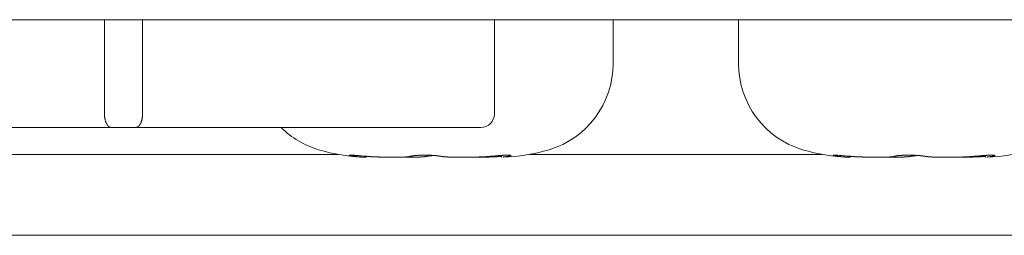
# Model space of a CAD drawing. Units: millimetres. Extents: x -35 to 5214, y -814 to 1867.
# Drawn here: x 515 to 530, y 999 to 1002 of the extents above; entities that cross this region are included whole.
import ezdxf

# ---------------------------------------------------------------- set-up
doc = ezdxf.new("R2010")
doc.units = ezdxf.units.MM
doc.header["$LTSCALE"] = 50.8
doc.layers.get('0').update_dxf_attribs({"lineweight": 0})
doc.layers.add('Visible Edges(A H Standard)', color=7, linetype='Continuous', lineweight=0)

# ---------------------------------------------------------------- blocks, each defined once
blk = doc.blocks.new('グループ-9')
at = {"layer": 'Visible Edges(A H Standard)', "color": 0, "lineweight": 0}
for p, q in [((22.245, 436.571), (-403.715, 436.571)), ((-323.735, 435.171), (-323.735, 436.571)), ((-323.168, 436.571), (-323.168, 435.171)), ((-317.935, 436.571), (-317.935, 435.171)), ((-316.168, 435.918), (-316.168, 436.571)), ((-314.302, 435.918), (-314.302, 436.571)), ((-323.632, 434.971), (-327.397, 434.971)), ((-323.271, 434.971), (-323.632, 434.971)), ((-318.135, 434.971), (-323.271, 434.971)), ((-337.211, 434.571), (-320.26, 434.571)), ((-319.843, 434.53), (-319.843, 434.543)), ((-317.828, 434.53), (-317.828, 434.556)), ((-317.411, 434.571), (-313.06, 434.571)), ((-312.643, 434.53), (-312.643, 434.543)), ((-310.628, 434.53), (-310.628, 434.556)), ((-367.555, 433.371), (-260.555, 433.371))]:
    blk.add_line(p, q, dxfattribs=at)
for points in [[(-317.828, 434.543), (-317.829, 434.543)], [(-310.628, 434.543), (-310.629, 434.543)]]:
    blk.add_lwpolyline(points, dxfattribs=at)
for centre, radius, start, end in [((-317.502, 435.918), 1.333, 286.6585, 0), ((-312.969, 435.918), 1.333, 180, 253.3415), ((-318.135, 435.171), 0.2, 270, 0), ((-320.169, 435.918), 1.333, 225.2562, 253.3415), ((-319.787, 437.196), 2.667, 253.3415, 268.3056), ((-317.884, 437.196), 2.667, 271.6944, 286.6585), ((-312.587, 437.196), 2.667, 253.3415, 268.3056), ((-310.684, 437.196), 2.667, 271.6944, 286.6585)]:
    blk.add_arc(centre, radius, start, end, dxfattribs=at)
blk.add_open_spline([(-323.735, 435.171), (-323.735, 435.131), (-323.722, 435.07), (-323.71, 435.039), (-323.705, 435.03), (-323.698, 435.016), (-323.682, 434.995), (-323.667, 434.982), (-323.653, 434.975), (-323.639, 434.971), (-323.632, 434.971)], degree=2, knots=[0, 0, 0, 1, 2, 3, 3, 4, 5, 6, 7, 8, 8, 8], dxfattribs=at)
blk.add_open_spline([(-323.271, 434.971), (-323.266, 434.971), (-323.249, 434.975), (-323.232, 434.986), (-323.219, 434.998), (-323.207, 435.015), (-323.195, 435.035), (-323.186, 435.058), (-323.175, 435.096), (-323.168, 435.146), (-323.168, 435.171)], degree=2, dxfattribs=at)
for points, weights, knots in [([(-320.028, 434.543), (-320.029, 434.543), (-320.03, 434.543), (-320.035, 434.544), (-320.04, 434.544), (-320.045, 434.545), (-320.052, 434.546), (-320.059, 434.547), (-320.065, 434.548), (-320.071, 434.549), (-320.075, 434.55), (-320.075, 434.55), (-320.075, 434.55), (-320.079, 434.551), (-320.083, 434.552), (-320.086, 434.553), (-320.088, 434.553), (-320.09, 434.554), (-320.092, 434.554), (-320.094, 434.555), (-320.096, 434.557), (-320.096, 434.557), (-320.097, 434.557), (-320.097, 434.557), (-320.096, 434.558), (-320.096, 434.558), (-320.096, 434.558), (-320.094, 434.559), (-320.093, 434.559), (-320.091, 434.559), (-320.09, 434.559), (-320.088, 434.56), (-320.08, 434.56), (-320.079, 434.56), (-320.077, 434.56), (-320.073, 434.56), (-320.07, 434.56), (-320.066, 434.56), (-320.063, 434.56), (-320.063, 434.56), (-320.063, 434.56), (-320.059, 434.56), (-320.051, 434.559), (-320.042, 434.559), (-320.032, 434.558), (-320.022, 434.558), (-320.001, 434.556), (-319.989, 434.555), (-319.967, 434.554), (-319.944, 434.552), (-319.922, 434.55), (-319.882, 434.546), (-319.842, 434.543), (-319.842, 434.543), (-319.842, 434.543)], [1, 1, 1, 0.999975142367, 1, 1, 1, 1, 1, 1, 1, 1, 1, 0.999852054599, 1, 1, 1, 1, 1, 1, 1, 1, 1, 1, 1, 1, 1, 1, 1, 1, 1, 1, 1, 1, 1, 0.999812102107, 1, 0.999976315354, 1, 1, 1, 1, 1, 1, 1, 1, 1, 1, 1, 0.999994099059, 1, 1, 1, 1, 1], [0, 0, 0, 1, 1, 2, 2, 3, 4, 5, 6, 7, 7, 8, 8, 9, 9, 10, 11, 12, 13, 14, 15, 16, 17, 18, 19, 20, 21, 22, 23, 24, 25, 26, 26, 27, 27, 28, 28, 29, 29, 30, 30, 31, 32, 33, 34, 35, 36, 37, 37, 38, 38, 39, 39, 40, 40, 40]), ([(-319.843, 434.53), (-319.856, 434.53), (-319.868, 434.53), (-319.877, 434.53), (-319.886, 434.531), (-319.887, 434.531), (-319.888, 434.531), (-319.895, 434.531), (-319.902, 434.531), (-319.908, 434.532), (-319.919, 434.532), (-319.929, 434.533), (-319.94, 434.534), (-319.943, 434.534), (-319.945, 434.534), (-319.952, 434.535), (-319.959, 434.535), (-319.966, 434.536), (-319.973, 434.537), (-319.975, 434.537), (-319.977, 434.537), (-319.988, 434.538), (-319.999, 434.539), (-320.001, 434.54), (-320.003, 434.54), (-320.015, 434.541), (-320.027, 434.543), (-320.028, 434.543), (-320.028, 434.543)], [1, 1, 1, 0.999910136046, 1, 1, 1, 0.999984127767, 1, 1, 1, 0.999952443024, 1, 1, 1, 0.99999283002, 1, 0.999992404192, 1, 1, 1, 0.999968273828, 1, 1, 1, 0.999980188603, 1, 1, 1], [0, 0, 0, 1, 1, 2, 2, 3, 3, 4, 4, 5, 5, 6, 6, 7, 7, 8, 8, 9, 9, 10, 10, 11, 11, 12, 12, 13, 13, 14, 14, 14]), ([(-319.842, 434.543), (-319.83, 434.542), (-319.818, 434.541), (-319.817, 434.541), (-319.815, 434.541), (-319.8, 434.539), (-319.784, 434.538), (-319.782, 434.538), (-319.78, 434.538), (-319.761, 434.537), (-319.742, 434.536), (-319.741, 434.536), (-319.741, 434.536), (-319.722, 434.535), (-319.703, 434.534), (-319.684, 434.533), (-319.665, 434.533), (-319.664, 434.533), (-319.663, 434.533), (-319.642, 434.532), (-319.621, 434.531), (-319.62, 434.531), (-319.619, 434.531), (-319.595, 434.531), (-319.571, 434.53), (-319.57, 434.53), (-319.569, 434.53), (-319.547, 434.53), (-319.524, 434.53), (-319.502, 434.53), (-319.479, 434.53), (-319.466, 434.529), (-319.453, 434.529), (-319.436, 434.529), (-319.419, 434.529), (-319.402, 434.529), (-319.381, 434.529), (-319.36, 434.53), (-319.35, 434.53), (-319.35, 434.53), (-319.35, 434.53), (-319.34, 434.53), (-319.331, 434.53), (-319.33, 434.53), (-319.33, 434.53), (-319.321, 434.53), (-319.312, 434.53), (-319.303, 434.531), (-319.294, 434.531), (-319.289, 434.531), (-319.284, 434.531), (-319.276, 434.531), (-319.268, 434.532), (-319.267, 434.532), (-319.266, 434.532), (-319.26, 434.532), (-319.254, 434.533), (-319.254, 434.533), (-319.254, 434.533), (-319.249, 434.533), (-319.243, 434.533), (-319.243, 434.533), (-319.243, 434.533), (-319.238, 434.534), (-319.233, 434.534), (-319.233, 434.534), (-319.233, 434.534), (-319.228, 434.535), (-319.223, 434.535), (-319.223, 434.535), (-319.222, 434.535), (-319.219, 434.536), (-319.215, 434.536), (-319.212, 434.537), (-319.209, 434.537), (-319.209, 434.537), (-319.209, 434.537), (-319.206, 434.538), (-319.203, 434.538), (-319.2, 434.539), (-319.197, 434.539), (-319.197, 434.539), (-319.197, 434.539), (-319.195, 434.54), (-319.192, 434.541), (-319.189, 434.541), (-319.188, 434.542), (-319.186, 434.542), (-319.184, 434.543), (-319.184, 434.543), (-319.184, 434.543), (-319.184, 434.543), (-319.184, 434.543)], [1, 0.999991364, 1, 1, 1, 0.999977114875, 1, 1, 1, 0.999981657544, 1, 1, 1, 0.999985429693, 1, 0.999988668938, 1, 1, 1, 0.999989698492, 1, 1, 1, 0.999991066047, 1, 1, 1, 0.999994345352, 1, 0.999996322874, 1, 1, 1, 0.999998192561, 1, 1, 1, 1, 1, 1, 1, 0.999996335792, 1, 1, 1, 0.999994367591, 1, 0.999985607799, 1, 1, 1, 0.999965929884, 1, 1, 1, 0.999981785493, 1, 1, 1, 0.999974625627, 1, 1, 1, 0.999964114038, 1, 1, 1, 0.999948973057, 1, 1, 1, 0.999925147306, 1, 1, 1, 1, 1, 0.999869427768, 1, 1, 1, 1, 1, 0.999763856296, 1, 1, 1, 0.999842004291, 1, 1, 1, 1, 1], [0, 0, 0, 1, 1, 2, 2, 3, 3, 4, 4, 5, 5, 6, 6, 7, 7, 8, 8, 9, 9, 10, 10, 11, 11, 12, 12, 13, 13, 14, 14, 15, 15, 16, 16, 17, 17, 18, 19, 20, 20, 21, 21, 22, 22, 23, 23, 24, 24, 25, 25, 26, 26, 27, 27, 28, 28, 29, 29, 30, 30, 31, 31, 32, 32, 33, 33, 34, 34, 35, 35, 36, 36, 37, 37, 38, 38, 39, 39, 40, 40, 41, 41, 42, 42, 43, 43, 44, 44, 45, 45, 46, 46, 47, 47, 47]), ([(-318.939, 434.543), (-318.939, 434.543), (-318.939, 434.543), (-318.944, 434.542), (-318.948, 434.541), (-318.953, 434.54), (-318.957, 434.54), (-318.962, 434.539), (-318.966, 434.539), (-318.966, 434.539), (-318.966, 434.539), (-318.971, 434.538), (-318.976, 434.537), (-318.976, 434.537), (-318.977, 434.537), (-318.981, 434.537), (-318.985, 434.536), (-318.99, 434.536), (-318.994, 434.536), (-318.999, 434.535), (-319.004, 434.535), (-319.005, 434.535), (-319.005, 434.535), (-319.012, 434.534), (-319.018, 434.534), (-319.018, 434.534), (-319.018, 434.534), (-319.024, 434.533), (-319.031, 434.533), (-319.031, 434.533), (-319.031, 434.533), (-319.038, 434.533), (-319.045, 434.532), (-319.045, 434.532), (-319.045, 434.532), (-319.052, 434.532), (-319.059, 434.532), (-319.059, 434.532), (-319.06, 434.532), (-319.068, 434.532), (-319.076, 434.531), (-319.076, 434.531), (-319.077, 434.531), (-319.086, 434.531), (-319.095, 434.531), (-319.095, 434.531), (-319.095, 434.531), (-319.104, 434.531), (-319.113, 434.53), (-319.113, 434.53), (-319.114, 434.53), (-319.123, 434.53), (-319.142, 434.53), (-319.162, 434.53), (-319.182, 434.53), (-319.203, 434.529), (-319.234, 434.529), (-319.239, 434.529), (-319.243, 434.529), (-319.265, 434.529), (-319.287, 434.529), (-319.31, 434.53), (-319.337, 434.53), (-319.35, 434.53), (-319.35, 434.53), (-319.35, 434.53)], [1, 1, 1, 0.999928447327, 1, 0.9999530882, 1, 0.99996260346, 1, 1, 1, 0.999970090564, 1, 1, 1, 0.999976271349, 1, 1, 1, 0.999979203427, 1, 1, 1, 0.99998412957, 1, 1, 1, 0.99998786566, 1, 1, 1, 0.999990736183, 1, 1, 1, 0.999992991112, 1, 1, 1, 0.999993302919, 1, 1, 1, 0.999995388478, 1, 1, 1, 0.99999653919, 1, 1, 1, 1, 1, 1, 1, 1, 1, 1, 1, 0.999998241121, 1, 1, 1, 1, 1, 1], [0, 0, 0, 1, 1, 2, 2, 3, 3, 4, 4, 5, 5, 6, 6, 7, 7, 8, 8, 9, 9, 10, 10, 11, 11, 12, 12, 13, 13, 14, 14, 15, 15, 16, 16, 17, 17, 18, 18, 19, 19, 20, 20, 21, 21, 22, 22, 23, 23, 24, 24, 25, 25, 26, 27, 28, 29, 30, 30, 31, 31, 32, 32, 33, 34, 34, 35, 35, 35]), ([(-319.184, 434.543), (-319.183, 434.543), (-319.181, 434.544), (-319.18, 434.544), (-319.178, 434.544), (-319.178, 434.545), (-319.177, 434.545), (-319.175, 434.545), (-319.173, 434.546), (-319.173, 434.546), (-319.173, 434.546), (-319.17, 434.546), (-319.168, 434.547), (-319.168, 434.547), (-319.168, 434.547), (-319.165, 434.547), (-319.162, 434.548), (-319.162, 434.548), (-319.162, 434.548), (-319.159, 434.548), (-319.156, 434.549), (-319.156, 434.549), (-319.156, 434.549), (-319.153, 434.549), (-319.147, 434.55), (-319.14, 434.551), (-319.134, 434.552), (-319.129, 434.553), (-319.123, 434.553), (-319.122, 434.553), (-319.121, 434.553), (-319.114, 434.554), (-319.107, 434.555), (-319.1, 434.555), (-319.093, 434.556), (-319.093, 434.556), (-319.093, 434.556), (-319.085, 434.556), (-319.078, 434.557), (-319.077, 434.557), (-319.077, 434.557), (-319.069, 434.557), (-319.061, 434.558), (-319.06, 434.558), (-319.059, 434.558), (-319.048, 434.558), (-319.037, 434.559), (-319.037, 434.559), (-319.037, 434.559), (-319.026, 434.559), (-319.015, 434.56), (-319.014, 434.56), (-319.013, 434.56), (-318.999, 434.56), (-318.986, 434.56), (-318.984, 434.56), (-318.982, 434.56), (-318.966, 434.56), (-318.95, 434.56), (-318.933, 434.56), (-318.917, 434.559), (-318.916, 434.559), (-318.915, 434.559), (-318.899, 434.559), (-318.883, 434.558), (-318.881, 434.558), (-318.879, 434.558), (-318.867, 434.557), (-318.856, 434.556), (-318.854, 434.556), (-318.853, 434.556), (-318.845, 434.556), (-318.837, 434.555), (-318.837, 434.555), (-318.837, 434.555), (-318.829, 434.555), (-318.822, 434.554), (-318.821, 434.554), (-318.821, 434.554), (-318.814, 434.553), (-318.807, 434.553), (-318.8, 434.552), (-318.793, 434.551), (-318.792, 434.551), (-318.792, 434.551), (-318.785, 434.55), (-318.778, 434.55), (-318.778, 434.55), (-318.777, 434.549), (-318.772, 434.549), (-318.766, 434.548), (-318.761, 434.548), (-318.756, 434.547), (-318.753, 434.546), (-318.751, 434.546), (-318.747, 434.545), (-318.743, 434.545), (-318.739, 434.544), (-318.735, 434.543), (-318.733, 434.543), (-318.732, 434.543), (-318.732, 434.543), (-318.732, 434.543)], [1, 1, 1, 0.999844040122, 1, 1, 1, 0.999903189433, 1, 1, 1, 0.999934801227, 1, 1, 1, 0.999953653099, 1, 1, 1, 0.999967406262, 1, 1, 1, 1, 1, 1, 1, 0.999950668608, 1, 1, 1, 0.999974058286, 1, 0.999978447175, 1, 1, 1, 0.999981440288, 1, 1, 1, 0.999983170604, 1, 1, 1, 0.99996258513, 1, 1, 1, 0.999986978891, 1, 1, 1, 0.999953543636, 1, 1, 1, 0.999965872838, 1, 0.999964368996, 1, 1, 1, 0.999958755423, 1, 1, 1, 0.999967354369, 1, 1, 1, 0.999988661929, 1, 1, 1, 0.999988158315, 1, 1, 1, 0.999987213638, 1, 0.999985817703, 1, 1, 1, 0.999976618466, 1, 1, 1, 0.99998415857, 1, 0.999969599673, 1, 1, 1, 0.999958686087, 1, 0.999962128012, 1, 1, 1, 1, 1], [0, 0, 0, 1, 1, 2, 2, 3, 3, 4, 4, 5, 5, 6, 6, 7, 7, 8, 8, 9, 9, 10, 10, 11, 11, 12, 13, 14, 14, 15, 15, 16, 16, 17, 17, 18, 18, 19, 19, 20, 20, 21, 21, 22, 22, 23, 23, 24, 24, 25, 25, 26, 26, 27, 27, 28, 28, 29, 29, 30, 30, 31, 31, 32, 32, 33, 33, 34, 34, 35, 35, 36, 36, 37, 37, 38, 38, 39, 39, 40, 40, 41, 41, 42, 42, 43, 43, 44, 44, 45, 45, 46, 46, 47, 47, 48, 48, 49, 49, 50, 50, 51, 51, 52, 52, 52]), ([(-318.835, 434.555), (-318.836, 434.555), (-318.836, 434.555), (-318.844, 434.554), (-318.851, 434.554), (-318.852, 434.554), (-318.853, 434.554), (-318.858, 434.553), (-318.864, 434.553), (-318.869, 434.552), (-318.874, 434.552), (-318.879, 434.551), (-318.884, 434.551), (-318.885, 434.55), (-318.887, 434.55), (-318.894, 434.549), (-318.901, 434.549), (-318.907, 434.548), (-318.913, 434.547), (-318.919, 434.546), (-318.925, 434.545), (-318.936, 434.543), (-318.939, 434.543), (-318.939, 434.543), (-318.939, 434.543)], [1, 1, 1, 0.999986588082, 1, 1, 1, 0.999990252406, 1, 1, 1, 0.999983767272, 1, 1, 1, 1, 1, 1, 1, 1, 1, 1, 1, 1, 1], [0, 0, 0, 1, 1, 2, 2, 3, 3, 4, 4, 5, 5, 6, 6, 7, 7, 8, 9, 10, 11, 12, 13, 14, 14, 15, 15, 15]), ([(-318.732, 434.543), (-318.731, 434.543), (-318.731, 434.543), (-318.725, 434.542), (-318.72, 434.541), (-318.72, 434.541), (-318.719, 434.541), (-318.714, 434.54), (-318.708, 434.539), (-318.702, 434.538), (-318.697, 434.538), (-318.696, 434.538), (-318.696, 434.538), (-318.691, 434.537), (-318.685, 434.536), (-318.68, 434.536), (-318.675, 434.535), (-318.669, 434.535), (-318.663, 434.535), (-318.662, 434.535), (-318.661, 434.534), (-318.653, 434.534), (-318.646, 434.533), (-318.646, 434.533), (-318.645, 434.533), (-318.637, 434.533), (-318.629, 434.533), (-318.629, 434.533), (-318.629, 434.533), (-318.621, 434.532), (-318.612, 434.532), (-318.612, 434.532), (-318.612, 434.532), (-318.603, 434.532), (-318.594, 434.531), (-318.594, 434.531), (-318.593, 434.531), (-318.583, 434.531), (-318.573, 434.531), (-318.572, 434.531), (-318.572, 434.531), (-318.56, 434.53), (-318.549, 434.53), (-318.549, 434.53), (-318.549, 434.53), (-318.537, 434.53), (-318.526, 434.53), (-318.525, 434.53), (-318.525, 434.53), (-318.513, 434.53), (-318.501, 434.53), (-318.501, 434.53), (-318.501, 434.53), (-318.489, 434.53), (-318.463, 434.529), (-318.437, 434.529), (-318.419, 434.529), (-318.4, 434.529), (-318.382, 434.529), (-318.381, 434.529), (-318.381, 434.529), (-318.362, 434.53), (-318.334, 434.53), (-318.32, 434.53), (-318.306, 434.53), (-318.292, 434.53), (-318.292, 434.53), (-318.292, 434.53), (-318.277, 434.53), (-318.263, 434.53), (-318.263, 434.53), (-318.263, 434.53), (-318.249, 434.531), (-318.234, 434.531), (-318.234, 434.531), (-318.234, 434.531), (-318.219, 434.531), (-318.205, 434.532), (-318.205, 434.532), (-318.205, 434.532), (-318.19, 434.532), (-318.176, 434.532), (-318.175, 434.532), (-318.175, 434.532), (-318.16, 434.533), (-318.145, 434.533), (-318.144, 434.533), (-318.144, 434.533), (-318.127, 434.534), (-318.11, 434.535), (-318.108, 434.535), (-318.105, 434.535), (-318.092, 434.536), (-318.079, 434.536), (-318.079, 434.536), (-318.079, 434.536), (-318.066, 434.537), (-318.052, 434.538), (-318.039, 434.539), (-318.026, 434.54), (-318.024, 434.54), (-318.022, 434.54), (-318.007, 434.541), (-317.992, 434.543), (-317.992, 434.543), (-317.992, 434.543)], [1, 1, 1, 0.999880687698, 1, 1, 1, 0.999937616467, 1, 0.999952306784, 1, 1, 1, 0.999964086853, 1, 1, 1, 0.999970850908, 1, 1, 1, 0.999979067815, 1, 1, 1, 0.999984932939, 1, 1, 1, 0.999989298641, 1, 1, 1, 0.999993267028, 1, 1, 1, 0.999993333394, 1, 1, 1, 0.999995322716, 1, 1, 1, 0.999996774865, 1, 1, 1, 0.999997833507, 1, 1, 1, 1, 1, 1, 1, 0.999999310243, 1, 1, 1, 1, 1, 1, 0.999998581599, 1, 1, 1, 0.999998002399, 1, 1, 1, 0.999997317483, 1, 1, 1, 0.999996522434, 1, 1, 1, 0.999995613183, 1, 1, 1, 0.999994000886, 1, 1, 1, 0.999988359549, 1, 1, 1, 0.999984986888, 1, 1, 1, 0.999995648053, 1, 0.999979075573, 1, 1, 1, 0.999980209283, 1, 1, 1], [0, 0, 0, 1, 1, 2, 2, 3, 3, 4, 4, 5, 5, 6, 6, 7, 7, 8, 8, 9, 9, 10, 10, 11, 11, 12, 12, 13, 13, 14, 14, 15, 15, 16, 16, 17, 17, 18, 18, 19, 19, 20, 20, 21, 21, 22, 22, 23, 23, 24, 24, 25, 25, 26, 26, 27, 28, 29, 29, 30, 30, 31, 31, 32, 33, 33, 34, 34, 35, 35, 36, 36, 37, 37, 38, 38, 39, 39, 40, 40, 41, 41, 42, 42, 43, 43, 44, 44, 45, 45, 46, 46, 47, 47, 48, 48, 49, 49, 50, 50, 51, 51, 52, 52, 53, 53, 54, 54, 54]), ([(-317.829, 434.543), (-317.83, 434.543), (-317.83, 434.543), (-317.848, 434.541), (-317.866, 434.54), (-317.866, 434.54), (-317.866, 434.54), (-317.884, 434.539), (-317.901, 434.537), (-317.901, 434.537), (-317.901, 434.537), (-317.919, 434.536), (-317.936, 434.535), (-317.936, 434.535), (-317.937, 434.535), (-317.954, 434.535), (-317.971, 434.534), (-317.989, 434.533), (-318.006, 434.533), (-318.007, 434.533), (-318.008, 434.533), (-318.027, 434.532), (-318.046, 434.531), (-318.049, 434.531), (-318.053, 434.531), (-318.069, 434.531), (-318.086, 434.531), (-318.103, 434.53), (-318.119, 434.53), (-318.135, 434.53), (-318.151, 434.53), (-318.153, 434.53), (-318.156, 434.53), (-318.177, 434.53), (-318.198, 434.529), (-318.199, 434.529), (-318.201, 434.529), (-318.225, 434.529), (-318.25, 434.529), (-318.252, 434.529), (-318.254, 434.529), (-318.283, 434.529), (-318.294, 434.53), (-318.306, 434.53), (-318.318, 434.53), (-318.319, 434.53), (-318.32, 434.53), (-318.32, 434.53), (-318.32, 434.53)], [1, 1, 1, 0.999977371814, 1, 1, 1, 0.99998249145, 1, 1, 1, 0.999985669962, 1, 1, 1, 0.99998840431, 1, 0.999990784785, 1, 1, 1, 0.999991386422, 1, 1, 1, 0.999992363221, 1, 1, 1, 0.999995856317, 1, 1, 1, 0.999997832291, 1, 1, 1, 0.999997563009, 1, 1, 1, 1, 1, 0.999996044364, 1, 1, 1, 1, 1], [0, 0, 0, 1, 1, 2, 2, 3, 3, 4, 4, 5, 5, 6, 6, 7, 7, 8, 8, 9, 9, 10, 10, 11, 11, 12, 12, 13, 13, 14, 14, 15, 15, 16, 16, 17, 17, 18, 18, 19, 19, 20, 20, 21, 21, 22, 22, 23, 23, 24, 24, 24]), ([(-317.992, 434.543), (-317.965, 434.545), (-317.939, 434.547), (-317.919, 434.549), (-317.899, 434.551), (-317.897, 434.551), (-317.895, 434.551), (-317.879, 434.553), (-317.862, 434.554), (-317.845, 434.555), (-317.831, 434.556), (-317.816, 434.557), (-317.802, 434.558), (-317.795, 434.558), (-317.795, 434.558), (-317.795, 434.558), (-317.789, 434.558), (-317.782, 434.559), (-317.782, 434.559), (-317.782, 434.559), (-317.776, 434.559), (-317.77, 434.559), (-317.77, 434.559), (-317.77, 434.559), (-317.764, 434.559), (-317.758, 434.56), (-317.758, 434.56), (-317.758, 434.56), (-317.753, 434.56), (-317.747, 434.56), (-317.742, 434.56), (-317.737, 434.56), (-317.732, 434.56), (-317.728, 434.56), (-317.724, 434.56), (-317.72, 434.56), (-317.72, 434.56), (-317.719, 434.56), (-317.716, 434.56), (-317.714, 434.56), (-317.712, 434.559), (-317.708, 434.559), (-317.705, 434.559), (-317.702, 434.559), (-317.7, 434.559), (-317.697, 434.558), (-317.695, 434.558), (-317.693, 434.557), (-317.688, 434.556), (-317.688, 434.555), (-317.688, 434.555), (-317.688, 434.555), (-317.687, 434.555), (-317.687, 434.554), (-317.687, 434.554), (-317.687, 434.554), (-317.688, 434.554), (-317.688, 434.553), (-317.688, 434.553), (-317.689, 434.552), (-317.689, 434.552), (-317.69, 434.552), (-317.69, 434.551), (-317.691, 434.551), (-317.692, 434.551), (-317.693, 434.55), (-317.695, 434.549), (-317.697, 434.549), (-317.699, 434.548), (-317.7, 434.548), (-317.701, 434.548), (-317.702, 434.548), (-317.702, 434.548), (-317.704, 434.547), (-317.706, 434.547), (-317.706, 434.547), (-317.706, 434.547), (-317.708, 434.546), (-317.71, 434.546), (-317.71, 434.546), (-317.71, 434.546), (-317.713, 434.545), (-317.718, 434.544), (-317.723, 434.543), (-317.725, 434.543), (-317.725, 434.543), (-317.725, 434.543)], [1, 1, 1, 0.999994850286, 1, 1, 1, 0.999992606402, 1, 1, 1, 1, 1, 1, 1, 1, 0.999994002391, 1, 1, 1, 0.999991962473, 1, 1, 1, 0.999989784806, 1, 1, 1, 0.999986730725, 1, 0.999955852759, 1, 1, 1, 0.999922738169, 1, 1, 1, 0.999957548986, 1, 1, 1, 1, 1, 1, 1, 1, 1, 1, 1, 1, 1, 1, 1, 1, 1, 1, 1, 1, 1, 1, 1, 0.996734675487, 1, 1, 1, 1, 1, 1, 0.999883313226, 1, 1, 1, 0.999925338754, 1, 1, 1, 0.999948788384, 1, 1, 1, 1, 1, 1, 1, 1, 1], [0, 0, 0, 1, 1, 2, 2, 3, 3, 4, 4, 5, 6, 7, 8, 8, 9, 9, 10, 10, 11, 11, 12, 12, 13, 13, 14, 14, 15, 15, 16, 16, 17, 17, 18, 18, 19, 19, 20, 20, 21, 21, 22, 23, 24, 25, 26, 27, 28, 29, 30, 31, 32, 33, 34, 35, 36, 37, 38, 39, 40, 40, 41, 41, 42, 42, 43, 44, 45, 46, 46, 47, 47, 48, 48, 49, 49, 50, 50, 51, 51, 52, 52, 53, 54, 55, 55, 56, 56, 56]), ([(-317.725, 434.543), (-317.726, 434.543), (-317.727, 434.543), (-317.735, 434.541), (-317.743, 434.54), (-317.745, 434.54), (-317.746, 434.54), (-317.752, 434.539), (-317.757, 434.538), (-317.762, 434.537), (-317.768, 434.536), (-317.773, 434.536), (-317.779, 434.535), (-317.78, 434.535), (-317.78, 434.535), (-317.786, 434.534), (-317.793, 434.533), (-317.793, 434.533), (-317.793, 434.533), (-317.799, 434.533), (-317.804, 434.532), (-317.809, 434.532), (-317.809, 434.53), (-317.805, 434.53), (-317.805, 434.53), (-317.805, 434.53)], [1, 1, 1, 0.999982798303, 1, 1, 1, 0.999990620957, 1, 1, 1, 0.99998632212, 1, 1, 1, 0.999989448115, 1, 1, 1, 0.999986804379, 1, 1, 1, 1, 1, 1], [0, 0, 0, 1, 1, 2, 2, 3, 3, 4, 4, 5, 5, 6, 6, 7, 7, 8, 8, 9, 9, 10, 10, 11, 12, 12, 13, 13, 13]), ([(-312.828, 434.543), (-312.829, 434.543), (-312.83, 434.543), (-312.835, 434.544), (-312.841, 434.545), (-312.846, 434.545), (-312.853, 434.546), (-312.86, 434.548), (-312.867, 434.549), (-312.872, 434.55), (-312.876, 434.55), (-312.876, 434.55), (-312.876, 434.55), (-312.88, 434.551), (-312.883, 434.552), (-312.887, 434.553), (-312.889, 434.554), (-312.891, 434.554), (-312.893, 434.555), (-312.896, 434.557), (-312.897, 434.557), (-312.897, 434.557), (-312.896, 434.558), (-312.896, 434.558), (-312.896, 434.558), (-312.893, 434.559), (-312.892, 434.559), (-312.89, 434.559), (-312.889, 434.56), (-312.887, 434.56), (-312.879, 434.56), (-312.877, 434.56), (-312.875, 434.56), (-312.872, 434.56), (-312.868, 434.56), (-312.865, 434.56), (-312.861, 434.56), (-312.861, 434.56), (-312.861, 434.56), (-312.857, 434.56), (-312.848, 434.559), (-312.839, 434.559), (-312.829, 434.558), (-312.819, 434.558), (-312.801, 434.556), (-312.744, 434.552), (-312.642, 434.543), (-312.642, 434.543), (-312.642, 434.543)], [1, 1, 1, 0.999970033237, 1, 1, 1, 1, 1, 1, 1, 1, 1, 0.99983514855, 1, 1, 1, 1, 1, 1, 1, 1, 1, 1, 1, 1, 1, 1, 1, 1, 1, 1, 1, 0.999835907322, 1, 0.999979079958, 1, 1, 1, 1, 1, 1, 1, 1, 1, 1, 1, 1, 1], [0, 0, 0, 1, 1, 2, 2, 3, 4, 5, 6, 7, 7, 8, 8, 9, 9, 10, 11, 12, 13, 14, 15, 16, 17, 18, 19, 20, 21, 22, 23, 24, 24, 25, 25, 26, 26, 27, 27, 28, 28, 29, 30, 31, 32, 33, 34, 35, 35, 36, 36, 36]), ([(-312.643, 434.53), (-312.664, 434.53), (-312.671, 434.53), (-312.679, 434.53), (-312.686, 434.531), (-312.687, 434.531), (-312.688, 434.531), (-312.698, 434.531), (-312.708, 434.532), (-312.709, 434.532), (-312.711, 434.532), (-312.72, 434.532), (-312.73, 434.533), (-312.739, 434.534), (-312.749, 434.535), (-312.749, 434.535), (-312.749, 434.535), (-312.759, 434.535), (-312.769, 434.536), (-312.772, 434.537), (-312.774, 434.537), (-312.788, 434.538), (-312.801, 434.54), (-312.802, 434.54), (-312.803, 434.54), (-312.815, 434.541), (-312.827, 434.543), (-312.828, 434.543), (-312.828, 434.543)], [1, 1, 1, 0.999972512478, 1, 1, 1, 0.999983009712, 1, 1, 1, 0.999968766596, 1, 0.999992973931, 1, 1, 1, 0.999970542561, 1, 1, 1, 0.999968325162, 1, 1, 1, 0.999980188601, 1, 1, 1], [0, 0, 0, 1, 1, 2, 2, 3, 3, 4, 4, 5, 5, 6, 6, 7, 7, 8, 8, 9, 9, 10, 10, 11, 11, 12, 12, 13, 13, 14, 14, 14]), ([(-312.642, 434.543), (-312.63, 434.542), (-312.618, 434.541), (-312.617, 434.541), (-312.615, 434.541), (-312.6, 434.539), (-312.584, 434.538), (-312.582, 434.538), (-312.58, 434.538), (-312.561, 434.537), (-312.542, 434.536), (-312.541, 434.536), (-312.541, 434.536), (-312.522, 434.535), (-312.503, 434.534), (-312.484, 434.533), (-312.465, 434.533), (-312.464, 434.533), (-312.463, 434.533), (-312.442, 434.532), (-312.421, 434.531), (-312.42, 434.531), (-312.419, 434.531), (-312.395, 434.531), (-312.371, 434.53), (-312.37, 434.53), (-312.369, 434.53), (-312.347, 434.53), (-312.324, 434.53), (-312.302, 434.53), (-312.279, 434.53), (-312.266, 434.529), (-312.253, 434.529), (-312.236, 434.529), (-312.219, 434.529), (-312.202, 434.529), (-312.181, 434.529), (-312.16, 434.53), (-312.15, 434.53), (-312.15, 434.53), (-312.15, 434.53), (-312.14, 434.53), (-312.131, 434.53), (-312.13, 434.53), (-312.13, 434.53), (-312.121, 434.53), (-312.112, 434.53), (-312.103, 434.531), (-312.094, 434.531), (-312.089, 434.531), (-312.084, 434.531), (-312.076, 434.531), (-312.068, 434.532), (-312.067, 434.532), (-312.066, 434.532), (-312.06, 434.532), (-312.054, 434.533), (-312.054, 434.533), (-312.054, 434.533), (-312.049, 434.533), (-312.043, 434.533), (-312.043, 434.533), (-312.043, 434.533), (-312.038, 434.534), (-312.033, 434.534), (-312.033, 434.534), (-312.033, 434.534), (-312.028, 434.535), (-312.023, 434.535), (-312.023, 434.535), (-312.022, 434.535), (-312.019, 434.536), (-312.015, 434.536), (-312.012, 434.537), (-312.009, 434.537), (-312.009, 434.537), (-312.009, 434.537), (-312.006, 434.538), (-312.003, 434.538), (-312, 434.539), (-311.997, 434.539), (-311.997, 434.539), (-311.997, 434.539), (-311.995, 434.54), (-311.992, 434.541), (-311.989, 434.541), (-311.988, 434.542), (-311.986, 434.542), (-311.984, 434.543), (-311.984, 434.543), (-311.984, 434.543), (-311.984, 434.543), (-311.984, 434.543)], [1, 0.999991363999, 1, 1, 1, 0.999977114875, 1, 1, 1, 0.999981657544, 1, 1, 1, 0.999985429695, 1, 0.99998866894, 1, 1, 1, 0.999989698494, 1, 1, 1, 0.999991066051, 1, 1, 1, 0.999994345345, 1, 0.99999632287, 1, 1, 1, 0.999998192546, 1, 1, 1, 1, 1, 1, 1, 0.999996335792, 1, 1, 1, 0.999994367596, 1, 0.999985607798, 1, 1, 1, 0.999965929884, 1, 1, 1, 0.999981785495, 1, 1, 1, 0.999974625628, 1, 1, 1, 0.999964114037, 1, 1, 1, 0.999948973057, 1, 1, 1, 0.999925147308, 1, 1, 1, 1, 1, 0.999869427768, 1, 1, 1, 1, 1, 0.999763856298, 1, 1, 1, 0.999842004291, 1, 1, 1, 1, 1], [0, 0, 0, 1, 1, 2, 2, 3, 3, 4, 4, 5, 5, 6, 6, 7, 7, 8, 8, 9, 9, 10, 10, 11, 11, 12, 12, 13, 13, 14, 14, 15, 15, 16, 16, 17, 17, 18, 19, 20, 20, 21, 21, 22, 22, 23, 23, 24, 24, 25, 25, 26, 26, 27, 27, 28, 28, 29, 29, 30, 30, 31, 31, 32, 32, 33, 33, 34, 34, 35, 35, 36, 36, 37, 37, 38, 38, 39, 39, 40, 40, 41, 41, 42, 42, 43, 43, 44, 44, 45, 45, 46, 46, 47, 47, 47]), ([(-311.739, 434.543), (-311.739, 434.543), (-311.739, 434.543), (-311.744, 434.542), (-311.748, 434.541), (-311.753, 434.54), (-311.757, 434.54), (-311.762, 434.539), (-311.766, 434.539), (-311.766, 434.539), (-311.766, 434.539), (-311.771, 434.538), (-311.776, 434.537), (-311.776, 434.537), (-311.777, 434.537), (-311.781, 434.537), (-311.785, 434.536), (-311.79, 434.536), (-311.794, 434.536), (-311.799, 434.535), (-311.804, 434.535), (-311.805, 434.535), (-311.805, 434.535), (-311.812, 434.534), (-311.818, 434.534), (-311.818, 434.534), (-311.818, 434.534), (-311.824, 434.533), (-311.831, 434.533), (-311.831, 434.533), (-311.831, 434.533), (-311.838, 434.533), (-311.845, 434.532), (-311.845, 434.532), (-311.845, 434.532), (-311.852, 434.532), (-311.859, 434.532), (-311.859, 434.532), (-311.86, 434.532), (-311.868, 434.532), (-311.876, 434.531), (-311.876, 434.531), (-311.877, 434.531), (-311.886, 434.531), (-311.895, 434.531), (-311.895, 434.531), (-311.895, 434.531), (-311.904, 434.531), (-311.913, 434.53), (-311.913, 434.53), (-311.914, 434.53), (-311.923, 434.53), (-311.942, 434.53), (-311.962, 434.53), (-311.982, 434.53), (-312.003, 434.529), (-312.034, 434.529), (-312.039, 434.529), (-312.043, 434.529), (-312.065, 434.529), (-312.087, 434.529), (-312.11, 434.53), (-312.137, 434.53), (-312.15, 434.53), (-312.15, 434.53), (-312.15, 434.53)], [1, 1, 1, 0.999928447328, 1, 0.9999530882, 1, 0.99996260346, 1, 1, 1, 0.999970090564, 1, 1, 1, 0.999976271351, 1, 1, 1, 0.999979203428, 1, 1, 1, 0.999984129568, 1, 1, 1, 0.999987865662, 1, 1, 1, 0.999990736181, 1, 1, 1, 0.999992991114, 1, 1, 1, 0.999993302918, 1, 1, 1, 0.999995388478, 1, 1, 1, 0.999996539195, 1, 1, 1, 1, 1, 1, 1, 1, 1, 1, 1, 0.999998241114, 1, 1, 1, 1, 1, 1], [0, 0, 0, 1, 1, 2, 2, 3, 3, 4, 4, 5, 5, 6, 6, 7, 7, 8, 8, 9, 9, 10, 10, 11, 11, 12, 12, 13, 13, 14, 14, 15, 15, 16, 16, 17, 17, 18, 18, 19, 19, 20, 20, 21, 21, 22, 22, 23, 23, 24, 24, 25, 25, 26, 27, 28, 29, 30, 30, 31, 31, 32, 32, 33, 34, 34, 35, 35, 35]), ([(-311.984, 434.543), (-311.983, 434.543), (-311.981, 434.544), (-311.98, 434.544), (-311.978, 434.544), (-311.978, 434.545), (-311.977, 434.545), (-311.975, 434.545), (-311.973, 434.546), (-311.973, 434.546), (-311.973, 434.546), (-311.97, 434.546), (-311.968, 434.547), (-311.968, 434.547), (-311.968, 434.547), (-311.965, 434.547), (-311.962, 434.548), (-311.962, 434.548), (-311.962, 434.548), (-311.959, 434.548), (-311.956, 434.549), (-311.956, 434.549), (-311.956, 434.549), (-311.953, 434.549), (-311.946, 434.55), (-311.94, 434.551), (-311.934, 434.552), (-311.929, 434.553), (-311.923, 434.553), (-311.922, 434.553), (-311.921, 434.553), (-311.914, 434.554), (-311.907, 434.555), (-311.9, 434.555), (-311.893, 434.556), (-311.893, 434.556), (-311.893, 434.556), (-311.885, 434.556), (-311.878, 434.557), (-311.877, 434.557), (-311.877, 434.557), (-311.869, 434.557), (-311.861, 434.558), (-311.861, 434.558), (-311.861, 434.558), (-311.853, 434.558), (-311.845, 434.559), (-311.844, 434.559), (-311.844, 434.559), (-311.835, 434.559), (-311.826, 434.559), (-311.826, 434.559), (-311.826, 434.559), (-311.817, 434.559), (-311.808, 434.56), (-311.806, 434.56), (-311.804, 434.56), (-311.791, 434.56), (-311.777, 434.56), (-311.775, 434.56), (-311.772, 434.56), (-311.753, 434.56), (-311.735, 434.56), (-311.732, 434.56), (-311.728, 434.559), (-311.708, 434.559), (-311.687, 434.558), (-311.683, 434.558), (-311.678, 434.558), (-311.667, 434.557), (-311.656, 434.556), (-311.654, 434.556), (-311.653, 434.556), (-311.645, 434.556), (-311.637, 434.555), (-311.637, 434.555), (-311.637, 434.555), (-311.629, 434.555), (-311.622, 434.554), (-311.621, 434.554), (-311.621, 434.554), (-311.614, 434.553), (-311.607, 434.553), (-311.6, 434.552), (-311.593, 434.551), (-311.592, 434.551), (-311.592, 434.551), (-311.585, 434.55), (-311.578, 434.55), (-311.578, 434.55), (-311.577, 434.549), (-311.572, 434.549), (-311.566, 434.548), (-311.561, 434.548), (-311.556, 434.547), (-311.553, 434.546), (-311.551, 434.546), (-311.547, 434.545), (-311.543, 434.545), (-311.539, 434.544), (-311.535, 434.543), (-311.533, 434.543), (-311.532, 434.543), (-311.532, 434.543), (-311.532, 434.543)], [1, 1, 1, 0.999846580654, 1, 1, 1, 0.999904450419, 1, 1, 1, 0.999935538299, 1, 1, 1, 0.999954113359, 1, 1, 1, 0.999967832197, 1, 1, 1, 1, 1, 1, 1, 0.999952269909, 1, 1, 1, 0.999974039119, 1, 0.999978448105, 1, 1, 1, 0.99998144029, 1, 1, 1, 0.999983411353, 1, 1, 1, 0.999984661092, 1, 1, 1, 0.99998373177, 1, 1, 1, 0.999987477871, 1, 1, 1, 0.999954353871, 1, 1, 1, 0.999950874928, 1, 1, 1, 0.999906983266, 1, 1, 1, 0.999968431067, 1, 1, 1, 0.999988658248, 1, 1, 1, 0.999988157979, 1, 1, 1, 0.999987213673, 1, 0.999985817699, 1, 1, 1, 0.999976618465, 1, 1, 1, 0.999984158573, 1, 0.999969599672, 1, 1, 1, 0.999958686089, 1, 0.99996212801, 1, 1, 1, 1, 1], [0, 0, 0, 1, 1, 2, 2, 3, 3, 4, 4, 5, 5, 6, 6, 7, 7, 8, 8, 9, 9, 10, 10, 11, 11, 12, 13, 14, 14, 15, 15, 16, 16, 17, 17, 18, 18, 19, 19, 20, 20, 21, 21, 22, 22, 23, 23, 24, 24, 25, 25, 26, 26, 27, 27, 28, 28, 29, 29, 30, 30, 31, 31, 32, 32, 33, 33, 34, 34, 35, 35, 36, 36, 37, 37, 38, 38, 39, 39, 40, 40, 41, 41, 42, 42, 43, 43, 44, 44, 45, 45, 46, 46, 47, 47, 48, 48, 49, 49, 50, 50, 51, 51, 52, 52, 53, 53, 53]), ([(-311.635, 434.555), (-311.635, 434.555), (-311.635, 434.555), (-311.642, 434.555), (-311.648, 434.554), (-311.649, 434.554), (-311.649, 434.554), (-311.655, 434.553), (-311.66, 434.553), (-311.666, 434.552), (-311.671, 434.552), (-311.676, 434.551), (-311.681, 434.551), (-311.684, 434.551), (-311.687, 434.55), (-311.697, 434.549), (-311.704, 434.548), (-311.71, 434.547), (-311.716, 434.547), (-311.722, 434.546), (-311.727, 434.545), (-311.732, 434.544), (-311.737, 434.543), (-311.739, 434.543), (-311.739, 434.543), (-311.739, 434.543)], [1, 1, 1, 0.999991658712, 1, 1, 1, 0.999990478378, 1, 1, 1, 0.99997746283, 1, 1, 1, 1, 1, 1, 1, 1, 1, 1, 1, 1, 1, 1], [0, 0, 0, 1, 1, 2, 2, 3, 3, 4, 4, 5, 5, 6, 6, 7, 7, 8, 9, 10, 11, 12, 13, 14, 15, 15, 16, 16, 16]), ([(-311.532, 434.543), (-311.531, 434.543), (-311.531, 434.543), (-311.525, 434.542), (-311.52, 434.541), (-311.52, 434.541), (-311.519, 434.541), (-311.514, 434.54), (-311.508, 434.539), (-311.502, 434.538), (-311.497, 434.538), (-311.496, 434.538), (-311.496, 434.538), (-311.491, 434.537), (-311.485, 434.536), (-311.48, 434.536), (-311.475, 434.535), (-311.469, 434.535), (-311.463, 434.535), (-311.462, 434.535), (-311.461, 434.534), (-311.453, 434.534), (-311.446, 434.533), (-311.446, 434.533), (-311.445, 434.533), (-311.437, 434.533), (-311.429, 434.533), (-311.429, 434.533), (-311.429, 434.533), (-311.421, 434.532), (-311.412, 434.532), (-311.412, 434.532), (-311.412, 434.532), (-311.403, 434.532), (-311.394, 434.531), (-311.394, 434.531), (-311.393, 434.531), (-311.383, 434.531), (-311.373, 434.531), (-311.372, 434.531), (-311.372, 434.531), (-311.36, 434.53), (-311.349, 434.53), (-311.349, 434.53), (-311.349, 434.53), (-311.337, 434.53), (-311.326, 434.53), (-311.325, 434.53), (-311.325, 434.53), (-311.313, 434.53), (-311.301, 434.53), (-311.301, 434.53), (-311.301, 434.53), (-311.289, 434.53), (-311.263, 434.529), (-311.237, 434.529), (-311.219, 434.529), (-311.2, 434.529), (-311.182, 434.529), (-311.181, 434.529), (-311.181, 434.529), (-311.162, 434.53), (-311.134, 434.53), (-311.12, 434.53), (-311.106, 434.53), (-311.092, 434.53), (-311.092, 434.53), (-311.092, 434.53), (-311.077, 434.53), (-311.063, 434.53), (-311.063, 434.53), (-311.063, 434.53), (-311.049, 434.531), (-311.034, 434.531), (-311.034, 434.531), (-311.034, 434.531), (-311.019, 434.531), (-311.005, 434.532), (-311.005, 434.532), (-311.005, 434.532), (-310.99, 434.532), (-310.976, 434.532), (-310.975, 434.532), (-310.975, 434.532), (-310.96, 434.533), (-310.945, 434.533), (-310.944, 434.533), (-310.944, 434.533), (-310.927, 434.534), (-310.91, 434.535), (-310.908, 434.535), (-310.905, 434.535), (-310.892, 434.536), (-310.879, 434.536), (-310.879, 434.536), (-310.879, 434.536), (-310.866, 434.537), (-310.852, 434.538), (-310.839, 434.539), (-310.826, 434.54), (-310.824, 434.54), (-310.822, 434.54), (-310.807, 434.541), (-310.792, 434.543), (-310.792, 434.543), (-310.792, 434.543)], [1, 1, 1, 0.9998806877, 1, 1, 1, 0.999937616466, 1, 0.999952306784, 1, 1, 1, 0.999964086853, 1, 1, 1, 0.999970850908, 1, 1, 1, 0.999979067815, 1, 1, 1, 0.999984932936, 1, 1, 1, 0.999989298641, 1, 1, 1, 0.999993267028, 1, 1, 1, 0.999993333396, 1, 1, 1, 0.999995322716, 1, 1, 1, 0.999996774861, 1, 1, 1, 0.999997833507, 1, 1, 1, 1, 1, 1, 1, 0.999999310237, 1, 1, 1, 1, 1, 1, 0.999998581608, 1, 1, 1, 0.999998002405, 1, 1, 1, 0.999997317486, 1, 1, 1, 0.999996522438, 1, 1, 1, 0.999995613183, 1, 1, 1, 0.999994000887, 1, 1, 1, 0.999988359549, 1, 1, 1, 0.999984986889, 1, 1, 1, 0.999995648057, 1, 0.999979075572, 1, 1, 1, 0.999980209283, 1, 1, 1], [0, 0, 0, 1, 1, 2, 2, 3, 3, 4, 4, 5, 5, 6, 6, 7, 7, 8, 8, 9, 9, 10, 10, 11, 11, 12, 12, 13, 13, 14, 14, 15, 15, 16, 16, 17, 17, 18, 18, 19, 19, 20, 20, 21, 21, 22, 22, 23, 23, 24, 24, 25, 25, 26, 26, 27, 28, 29, 29, 30, 30, 31, 31, 32, 33, 33, 34, 34, 35, 35, 36, 36, 37, 37, 38, 38, 39, 39, 40, 40, 41, 41, 42, 42, 43, 43, 44, 44, 45, 45, 46, 46, 47, 47, 48, 48, 49, 49, 50, 50, 51, 51, 52, 52, 53, 53, 54, 54, 54]), ([(-310.629, 434.543), (-310.63, 434.543), (-310.63, 434.543), (-310.648, 434.541), (-310.666, 434.54), (-310.666, 434.54), (-310.666, 434.54), (-310.684, 434.539), (-310.701, 434.537), (-310.701, 434.537), (-310.701, 434.537), (-310.719, 434.536), (-310.736, 434.535), (-310.736, 434.535), (-310.737, 434.535), (-310.754, 434.535), (-310.771, 434.534), (-310.789, 434.533), (-310.806, 434.533), (-310.807, 434.533), (-310.808, 434.533), (-310.827, 434.532), (-310.846, 434.531), (-310.849, 434.531), (-310.853, 434.531), (-310.869, 434.531), (-310.886, 434.531), (-310.903, 434.53), (-310.919, 434.53), (-310.935, 434.53), (-310.951, 434.53), (-310.953, 434.53), (-310.956, 434.53), (-310.977, 434.53), (-310.998, 434.529), (-310.999, 434.529), (-311.001, 434.529), (-311.025, 434.529), (-311.05, 434.529), (-311.052, 434.529), (-311.054, 434.529), (-311.083, 434.529), (-311.094, 434.53), (-311.106, 434.53), (-311.118, 434.53), (-311.119, 434.53), (-311.12, 434.53), (-311.12, 434.53), (-311.12, 434.53)], [1, 1, 1, 0.999977371816, 1, 1, 1, 0.99998249145, 1, 1, 1, 0.999985669962, 1, 1, 1, 0.999988404312, 1, 0.999990784787, 1, 1, 1, 0.999991386422, 1, 1, 1, 0.999992363221, 1, 1, 1, 0.999995856318, 1, 1, 1, 0.999997832284, 1, 1, 1, 0.999997563009, 1, 1, 1, 1, 1, 0.999996044372, 1, 1, 1, 1, 1], [0, 0, 0, 1, 1, 2, 2, 3, 3, 4, 4, 5, 5, 6, 6, 7, 7, 8, 8, 9, 9, 10, 10, 11, 11, 12, 12, 13, 13, 14, 14, 15, 15, 16, 16, 17, 17, 18, 18, 19, 19, 20, 20, 21, 21, 22, 22, 23, 23, 24, 24, 24]), ([(-310.792, 434.543), (-310.764, 434.545), (-310.737, 434.548), (-310.719, 434.549), (-310.701, 434.551), (-310.684, 434.552), (-310.674, 434.553), (-310.674, 434.553), (-310.673, 434.553), (-310.664, 434.554), (-310.655, 434.554), (-310.645, 434.555), (-310.631, 434.556), (-310.616, 434.557), (-310.602, 434.558), (-310.595, 434.558), (-310.595, 434.558), (-310.595, 434.558), (-310.589, 434.558), (-310.582, 434.559), (-310.582, 434.559), (-310.582, 434.559), (-310.576, 434.559), (-310.57, 434.559), (-310.57, 434.559), (-310.57, 434.559), (-310.564, 434.559), (-310.558, 434.56), (-310.558, 434.56), (-310.558, 434.56), (-310.553, 434.56), (-310.547, 434.56), (-310.542, 434.56), (-310.537, 434.56), (-310.532, 434.56), (-310.528, 434.56), (-310.524, 434.56), (-310.52, 434.56), (-310.52, 434.56), (-310.519, 434.56), (-310.516, 434.56), (-310.514, 434.56), (-310.512, 434.559), (-310.508, 434.559), (-310.505, 434.559), (-310.502, 434.559), (-310.5, 434.559), (-310.497, 434.558), (-310.495, 434.558), (-310.493, 434.557), (-310.49, 434.556), (-310.489, 434.556), (-310.488, 434.556), (-310.488, 434.556), (-310.488, 434.555), (-310.488, 434.555), (-310.488, 434.555), (-310.487, 434.555), (-310.487, 434.555), (-310.487, 434.554), (-310.487, 434.554), (-310.487, 434.554), (-310.487, 434.554), (-310.487, 434.554), (-310.487, 434.554), (-310.488, 434.554), (-310.488, 434.553), (-310.488, 434.553), (-310.489, 434.552), (-310.489, 434.552), (-310.49, 434.552), (-310.49, 434.551), (-310.491, 434.551), (-310.492, 434.551), (-310.493, 434.55), (-310.495, 434.55), (-310.497, 434.549), (-310.498, 434.548), (-310.5, 434.548), (-310.501, 434.548), (-310.502, 434.548), (-310.502, 434.548), (-310.504, 434.547), (-310.505, 434.547), (-310.506, 434.547), (-310.506, 434.547), (-310.508, 434.546), (-310.51, 434.546), (-310.51, 434.546), (-310.51, 434.546), (-310.512, 434.545), (-310.517, 434.544), (-310.523, 434.543), (-310.525, 434.543), (-310.525, 434.543), (-310.525, 434.543)], [1, 1, 1, 0.999995041155, 1, 1, 1, 1, 1, 0.999996536705, 1, 1, 1, 1, 1, 1, 1, 1, 0.999994002391, 1, 1, 1, 0.999991962468, 1, 1, 1, 0.999989784804, 1, 1, 1, 0.999986730725, 1, 0.999955852759, 1, 1, 1, 0.999922738167, 1, 1, 1, 0.999957548988, 1, 1, 1, 1, 1, 1, 1, 1, 1, 1, 1, 1, 0.983977540055, 1, 1, 1, 1, 1, 1, 1, 0.991851178732, 1, 1, 1, 1, 1, 1, 1, 1, 1, 0.996589607887, 1, 1, 1, 1, 1, 1, 0.999879959408, 1, 1, 1, 0.99992440509, 1, 1, 1, 0.999948223169, 1, 1, 1, 1, 1, 1, 1, 1, 1], [0, 0, 0, 1, 1, 2, 2, 3, 3, 4, 4, 5, 5, 6, 7, 8, 9, 9, 10, 10, 11, 11, 12, 12, 13, 13, 14, 14, 15, 15, 16, 16, 17, 17, 18, 18, 19, 19, 20, 20, 21, 21, 22, 22, 23, 24, 25, 26, 27, 28, 29, 30, 30, 31, 31, 32, 32, 33, 34, 35, 36, 37, 37, 38, 38, 39, 39, 40, 41, 42, 42, 43, 43, 44, 44, 45, 46, 47, 48, 48, 49, 49, 50, 50, 51, 51, 52, 52, 53, 53, 54, 54, 55, 56, 57, 57, 58, 58, 58]), ([(-310.525, 434.543), (-310.53, 434.542), (-310.535, 434.541), (-310.541, 434.54), (-310.546, 434.54), (-310.546, 434.54), (-310.546, 434.54), (-310.552, 434.539), (-310.562, 434.537), (-310.572, 434.536), (-310.577, 434.535), (-310.582, 434.535), (-310.587, 434.534), (-310.589, 434.534), (-310.591, 434.534), (-310.597, 434.533), (-310.603, 434.531), (-310.609, 434.53), (-310.605, 434.53), (-310.605, 434.53), (-310.605, 434.53)], [1, 1, 1, 0.999991612215, 1, 1, 1, 1, 1, 1, 1, 0.999989466303, 1, 1, 1, 0.997665952832, 1, 1, 1, 1, 1], [0, 0, 0, 1, 1, 2, 2, 3, 3, 4, 5, 6, 6, 7, 7, 8, 8, 9, 9, 10, 10, 11, 11, 11])]:
    blk.add_rational_spline(points, weights, degree=2, knots=knots, dxfattribs=at)

msp = doc.modelspace()

# ---------------------------------------------------------------- block references
at = {"color": 0}
msp.add_blockref('グループ-9', (840, 565.509), dxfattribs=at)

doc.saveas('drawing.dxf')
